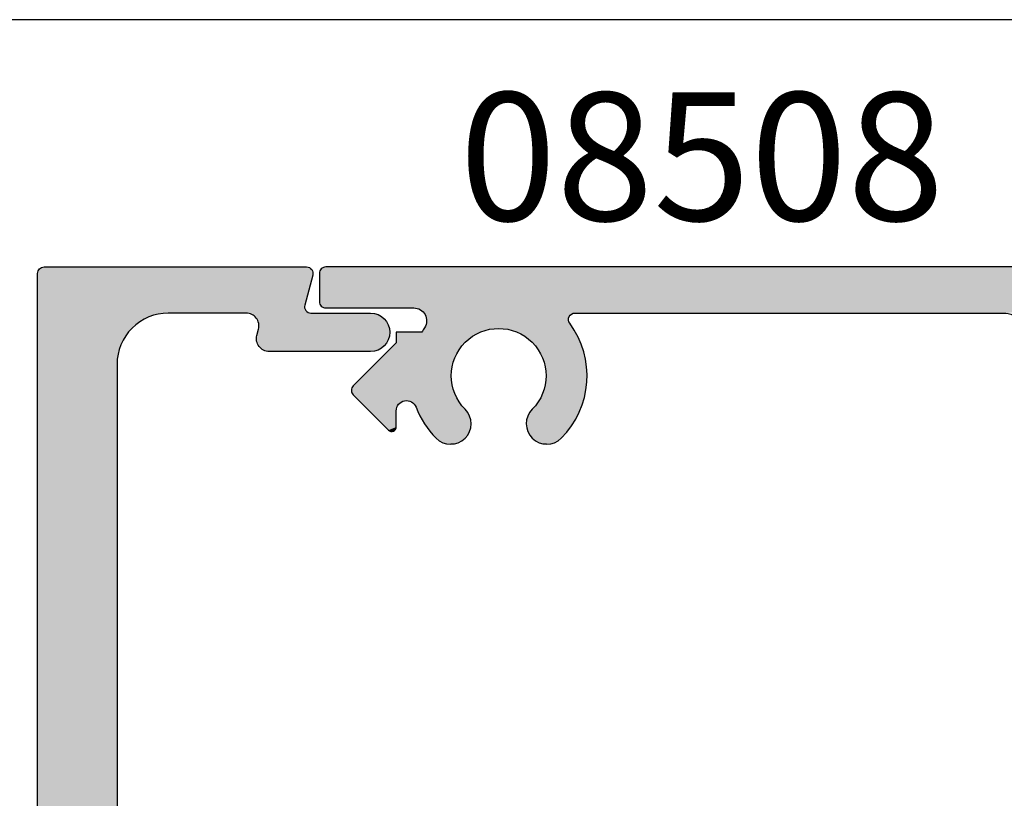
# Model space of a CAD drawing. Extents: x 0 to 354, y 0 to 482.
# Drawn here: x 32 to 70, y 452 to 482 of the extents above; entities that cross this region are included whole.
import ezdxf

# ---------------------------------------------------------------- set-up
doc = ezdxf.new("R2010")
doc.units = 0
doc.layers.get('0').update_dxf_attribs({"linetype": 'CONTINUOUS'})
for name, color, linetype in [('APL_HATCH', 253, 'CONTINUOUS'), ('APL_JOINERY', 2, 'CONTINUOUS'), ('APL_NOTES', 7, 'CONTINUOUS')]:
    doc.layers.add(name, color=color, linetype=linetype)
doc.styles.add('ARIAL-BOLD', font='txt')

# ---------------------------------------------------------------- blocks, each defined once
blk = doc.blocks.new('*U44')
at = {"layer": 'APL_HATCH', "linetype": 'CONTINUOUS'}
for points in [[(-1521.66, -779.181), (-1521.66, -828.681), (-1518.557, -782.615)], [(-1518.557, -782.615), (-1521.66, -828.681), (-1518.56, -782.731)], [(-1518.56, -782.731), (-1521.66, -828.681), (-1518.56, -825.131)], [(-1518.56, -825.131), (-1521.66, -828.681), (-1518.557, -825.247)], [(-1518.557, -825.247), (-1521.66, -828.681), (-1518.547, -825.363)], [(-1518.547, -825.363), (-1521.66, -828.681), (-1518.53, -825.478)], [(-1518.53, -825.478), (-1521.66, -828.681), (-1518.506, -825.592)], [(-1518.506, -825.592), (-1521.66, -828.681), (-1518.476, -825.705)], [(-1518.476, -825.705), (-1521.66, -828.681), (-1518.44, -825.815)], [(-1512.907, -825.722), (-1512.955, -825.76), (-1508.244, -825.757)], [(-1512.855, -825.69), (-1512.907, -825.722), (-1508.307, -825.72)], [(-1508.307, -825.72), (-1512.907, -825.722), (-1508.244, -825.757)], [(-1512.799, -825.664), (-1512.855, -825.69), (-1508.373, -825.688)], [(-1508.373, -825.688), (-1512.855, -825.69), (-1508.307, -825.72)], [(-1512.741, -825.646), (-1512.799, -825.664), (-1508.443, -825.663)], [(-1508.443, -825.663), (-1512.799, -825.664), (-1508.373, -825.688)], [(-1512.681, -825.635), (-1512.741, -825.646), (-1508.514, -825.646)], [(-1508.514, -825.646), (-1512.741, -825.646), (-1508.443, -825.663)], [(-1512.62, -825.631), (-1512.681, -825.635), (-1508.587, -825.635)], [(-1508.587, -825.635), (-1512.681, -825.635), (-1508.514, -825.646)], [(-1508.587, -825.635), (-1508.66, -825.631), (-1512.62, -825.631)], [(-1518.44, -825.815), (-1521.66, -828.681), (-1518.397, -825.923)], [(-1518.397, -825.923), (-1521.66, -828.681), (-1518.348, -826.029)], [(-1518.348, -826.029), (-1521.66, -828.681), (-1518.292, -826.131)], [(-1518.292, -826.131), (-1521.66, -828.681), (-1518.231, -826.23)], [(-1513.117, -826.079), (-1513.12, -826.14), (-1507.967, -826.094)], [(-1507.967, -826.094), (-1513.12, -826.14), (-1507.943, -826.163)], [(-1513.12, -826.14), (-1513.115, -826.201), (-1507.943, -826.163)], [(-1513.107, -826.019), (-1513.117, -826.079), (-1507.999, -826.028)], [(-1507.999, -826.028), (-1513.117, -826.079), (-1507.967, -826.094)], [(-1513.09, -825.96), (-1513.107, -826.019), (-1508.037, -825.964)], [(-1508.037, -825.964), (-1513.107, -826.019), (-1507.999, -826.028)], [(-1513.066, -825.904), (-1513.09, -825.96), (-1508.081, -825.905)], [(-1508.081, -825.905), (-1513.09, -825.96), (-1508.037, -825.964)], [(-1513.035, -825.851), (-1513.066, -825.904), (-1508.081, -825.905)], [(-1512.997, -825.803), (-1513.035, -825.851), (-1508.13, -825.851)], [(-1508.13, -825.851), (-1513.035, -825.851), (-1508.081, -825.905)], [(-1512.955, -825.76), (-1512.997, -825.803), (-1508.184, -825.801)], [(-1508.184, -825.801), (-1512.997, -825.803), (-1508.13, -825.851)], [(-1508.244, -825.757), (-1512.955, -825.76), (-1508.184, -825.801)], [(-1518.231, -826.23), (-1521.66, -828.681), (-1518.165, -826.325)], [(-1518.165, -826.325), (-1521.66, -828.681), (-1518.092, -826.417)], [(-1518.092, -826.417), (-1521.66, -828.681), (-1518.015, -826.504)], [(-1518.015, -826.504), (-1521.66, -828.681), (-1517.933, -826.586)], [(-1507.943, -826.163), (-1513.115, -826.201), (-1507.925, -826.235)], [(-1513.115, -826.201), (-1513.103, -826.261), (-1507.925, -826.235)], [(-1507.925, -826.235), (-1513.103, -826.261), (-1507.914, -826.308)], [(-1513.103, -826.261), (-1513.038, -826.502), (-1507.914, -826.308)], [(-1507.914, -826.308), (-1513.038, -826.502), (-1507.91, -826.381)], [(-1507.91, -826.381), (-1513.038, -826.502), (-1507.914, -826.455)], [(-1507.914, -826.455), (-1513.038, -826.502), (-1507.925, -826.527)], [(-1513.038, -826.502), (-1513.026, -826.562), (-1507.925, -826.527)], [(-1517.933, -826.586), (-1521.66, -828.681), (-1517.846, -826.663)], [(-1517.846, -826.663), (-1521.66, -828.681), (-1517.755, -826.735)], [(-1517.755, -826.735), (-1521.66, -828.681), (-1517.659, -826.802)], [(-1517.659, -826.802), (-1521.66, -828.681), (-1517.56, -826.863)], [(-1517.56, -826.863), (-1521.66, -828.681), (-1517.458, -826.918)], [(-1513.076, -826.858), (-1513.107, -826.911), (-1508.13, -826.911)], [(-1513.051, -826.802), (-1513.076, -826.858), (-1508.081, -826.857)], [(-1508.081, -826.857), (-1513.076, -826.858), (-1508.13, -826.911)], [(-1513.034, -826.744), (-1513.051, -826.802), (-1508.037, -826.798)], [(-1508.037, -826.798), (-1513.051, -826.802), (-1508.081, -826.857)], [(-1513.024, -826.683), (-1513.034, -826.744), (-1507.999, -826.735)], [(-1507.999, -826.735), (-1513.034, -826.744), (-1508.037, -826.798)], [(-1507.925, -826.527), (-1513.026, -826.562), (-1507.943, -826.599)], [(-1513.026, -826.562), (-1513.021, -826.622), (-1507.943, -826.599)], [(-1513.021, -826.622), (-1513.024, -826.683), (-1507.967, -826.668)], [(-1507.967, -826.668), (-1513.024, -826.683), (-1507.999, -826.735)], [(-1507.943, -826.599), (-1513.021, -826.622), (-1507.967, -826.668)], [(-1517.458, -826.918), (-1521.66, -828.681), (-1517.352, -826.968)], [(-1517.352, -826.968), (-1521.66, -828.681), (-1517.244, -827.01)], [(-1517.244, -827.01), (-1521.66, -828.681), (-1517.134, -827.047)], [(-1517.134, -827.047), (-1521.66, -828.681), (-1517.022, -827.077)], [(-1517.022, -827.077), (-1521.66, -828.681), (-1516.908, -827.101)], [(-1516.908, -827.101), (-1521.66, -828.681), (-1516.792, -827.118)], [(-1516.792, -827.118), (-1521.66, -828.681), (-1516.677, -827.128)], [(-1516.677, -827.128), (-1521.66, -828.681), (-1516.56, -827.131)], [(-1513.521, -827.131), (-1521.66, -828.681), (-1511.029, -827.134)], [(-1521.66, -828.681), (-1513.521, -827.131), (-1516.56, -827.131)], [(-1511.029, -827.134), (-1521.66, -828.681), (-1511.066, -827.143)], [(-1511.066, -827.143), (-1521.66, -828.681), (-1511.102, -827.157)], [(-1511.102, -827.157), (-1521.66, -828.681), (-1511.134, -827.176)], [(-1511.134, -827.176), (-1521.66, -828.681), (-1511.164, -827.201)], [(-1511.164, -827.201), (-1521.66, -828.681), (-1511.189, -827.229)], [(-1511.189, -827.229), (-1521.66, -828.681), (-1511.21, -827.261)], [(-1511.21, -827.261), (-1521.66, -828.681), (-1511.226, -827.296)], [(-1508.587, -827.127), (-1513.521, -827.131), (-1508.66, -827.131)], [(-1513.46, -827.127), (-1513.521, -827.131), (-1508.587, -827.127)], [(-1513.521, -827.131), (-1510.991, -827.131), (-1508.66, -827.131)], [(-1513.521, -827.131), (-1511.029, -827.134), (-1510.991, -827.131)], [(-1513.4, -827.116), (-1513.46, -827.127), (-1508.514, -827.117)], [(-1508.514, -827.117), (-1513.46, -827.127), (-1508.587, -827.127)], [(-1513.342, -827.098), (-1513.4, -827.116), (-1508.443, -827.099)], [(-1508.443, -827.099), (-1513.4, -827.116), (-1508.514, -827.117)], [(-1513.287, -827.073), (-1513.342, -827.098), (-1508.373, -827.074)], [(-1508.373, -827.074), (-1513.342, -827.098), (-1508.443, -827.099)], [(-1513.235, -827.041), (-1513.287, -827.073), (-1508.307, -827.043)], [(-1508.307, -827.043), (-1513.287, -827.073), (-1508.373, -827.074)], [(-1513.187, -827.003), (-1513.235, -827.041), (-1508.244, -827.005)], [(-1508.244, -827.005), (-1513.235, -827.041), (-1508.307, -827.043)], [(-1513.144, -826.959), (-1513.187, -827.003), (-1508.184, -826.961)], [(-1508.184, -826.961), (-1513.187, -827.003), (-1508.244, -827.005)], [(-1508.13, -826.911), (-1513.144, -826.959), (-1508.184, -826.961)], [(-1513.107, -826.911), (-1513.144, -826.959), (-1508.13, -826.911)], [(-1511.226, -827.296), (-1521.66, -828.681), (-1511.236, -827.332)], [(-1511.236, -827.332), (-1521.66, -828.681), (-1511.241, -827.37)], [(-1511.241, -827.37), (-1521.66, -828.681), (-1511.239, -827.408)], [(-1511.239, -827.408), (-1521.66, -828.681), (-1511.232, -827.446)], [(-1511.232, -827.446), (-1521.66, -828.681), (-1510.919, -828.616)], [(-1510.919, -828.616), (-1521.66, -828.681), (-1510.912, -828.654)], [(-1510.912, -828.654), (-1521.66, -828.681), (-1510.911, -828.692)], [(-1521.66, -828.681), (-1521.657, -828.72), (-1510.911, -828.692)], [(-1510.911, -828.692), (-1521.657, -828.72), (-1510.915, -828.73)], [(-1521.657, -828.72), (-1521.648, -828.758), (-1510.915, -828.73)], [(-1510.915, -828.73), (-1521.648, -828.758), (-1510.925, -828.767)], [(-1521.648, -828.758), (-1521.633, -828.795), (-1510.925, -828.767)], [(-1510.925, -828.767), (-1521.633, -828.795), (-1510.941, -828.801)], [(-1521.633, -828.795), (-1521.613, -828.828), (-1510.941, -828.801)], [(-1510.941, -828.801), (-1521.613, -828.828), (-1510.962, -828.833)], [(-1521.613, -828.828), (-1521.587, -828.858), (-1510.962, -828.833)], [(-1510.962, -828.833), (-1521.587, -828.858), (-1510.987, -828.862)], [(-1521.587, -828.858), (-1521.557, -828.883), (-1510.987, -828.862)], [(-1510.987, -828.862), (-1521.557, -828.883), (-1511.017, -828.886)], [(-1521.557, -828.883), (-1521.524, -828.904), (-1511.017, -828.886)], [(-1511.017, -828.886), (-1521.524, -828.904), (-1511.05, -828.905)], [(-1521.524, -828.904), (-1521.488, -828.919), (-1511.05, -828.905)], [(-1511.05, -828.905), (-1521.488, -828.919), (-1511.085, -828.92)], [(-1521.488, -828.919), (-1521.449, -828.928), (-1511.085, -828.92)], [(-1511.085, -828.92), (-1521.449, -828.928), (-1511.122, -828.928)], [(-1521.449, -828.928), (-1521.41, -828.931), (-1511.122, -828.928)], [(-1511.122, -828.928), (-1521.41, -828.931), (-1511.16, -828.931)]]:
    blk.add_solid(points, dxfattribs=at)
blk = doc.blocks.new('08501', base_point=(-1521.66, -828.681))
at = {"layer": 'APL_JOINERY'}
blk.add_lwpolyline([(-1521.66, -779.181), (-1521.66, -828.681, 0.414214), (-1521.41, -828.931), (-1511.16, -828.931, 0.493145), (-1510.919, -828.616), (-1511.232, -827.446, -0.493145), (-1510.991, -827.131), (-1508.66, -827.131, 1), (-1508.66, -825.631), (-1512.62, -825.631, 0.493145), (-1513.103, -826.261), (-1513.038, -826.502, -0.493145), (-1513.521, -827.131), (-1516.56, -827.131, -0.414214), (-1518.56, -825.131), (-1518.56, -782.731, -0.414214)], format="xyb", dxfattribs=at)
at = {"layer": 'APL_HATCH', "linetype": 'CONTINUOUS'}
blk.add_blockref('*U44', (0, 0), dxfattribs=at)
blk = doc.blocks.new('*U46')
at = {"layer": 'APL_HATCH', "linetype": 'CONTINUOUS'}
for points in [[(-1550.491, -946.85), (-1581.108, -946.859), (-1550.453, -946.859)], [(-1581.069, -946.85), (-1581.108, -946.859), (-1550.491, -946.85)], [(-1581.069, -946.85), (-1550.53, -946.847), (-1581.03, -946.847)], [(-1550.53, -946.847), (-1581.069, -946.85), (-1550.491, -946.85)], [(-1550.283, -947.058), (-1581.28, -947.097), (-1550.28, -947.097)], [(-1581.277, -947.058), (-1581.28, -947.097), (-1550.283, -947.058)], [(-1550.28, -947.097), (-1581.28, -948.197), (-1550.28, -947.847)], [(-1581.28, -947.097), (-1581.28, -948.197), (-1550.28, -947.097)], [(-1550.293, -947.02), (-1581.277, -947.058), (-1550.283, -947.058)], [(-1581.268, -947.02), (-1581.277, -947.058), (-1550.293, -947.02)], [(-1550.308, -946.984), (-1581.268, -947.02), (-1550.293, -947.02)], [(-1581.253, -946.984), (-1581.268, -947.02), (-1550.308, -946.984)], [(-1550.328, -946.95), (-1581.253, -946.984), (-1550.308, -946.984)], [(-1581.233, -946.95), (-1581.253, -946.984), (-1550.328, -946.95)], [(-1550.354, -946.92), (-1581.233, -946.95), (-1550.328, -946.95)], [(-1581.207, -946.92), (-1581.233, -946.95), (-1550.354, -946.92)], [(-1550.383, -946.895), (-1581.207, -946.92), (-1550.354, -946.92)], [(-1581.177, -946.895), (-1581.207, -946.92), (-1550.383, -946.895)], [(-1550.417, -946.874), (-1581.177, -946.895), (-1550.383, -946.895)], [(-1581.144, -946.874), (-1581.177, -946.895), (-1550.417, -946.874)], [(-1550.453, -946.859), (-1581.144, -946.874), (-1550.417, -946.874)], [(-1581.108, -946.859), (-1581.144, -946.874), (-1550.453, -946.859)], [(-1549.53, -947.847), (-1581.28, -948.197), (-1549.491, -947.85)], [(-1581.28, -948.197), (-1549.53, -947.847), (-1550.28, -947.847)], [(-1549.491, -947.85), (-1581.28, -948.197), (-1549.453, -947.859)], [(-1549.453, -947.859), (-1581.28, -948.197), (-1549.417, -947.874)], [(-1549.417, -947.874), (-1581.28, -948.197), (-1549.383, -947.895)], [(-1549.383, -947.895), (-1581.28, -948.197), (-1549.354, -947.92)], [(-1549.354, -947.92), (-1581.28, -948.197), (-1549.328, -947.95)], [(-1549.328, -947.95), (-1581.28, -948.197), (-1549.308, -947.984)], [(-1549.308, -947.984), (-1581.28, -948.197), (-1549.293, -948.02)], [(-1549.293, -948.02), (-1581.28, -948.197), (-1549.283, -948.058)], [(-1549.283, -948.058), (-1581.28, -948.197), (-1549.28, -948.097)], [(-1549.28, -948.097), (-1581.28, -948.197), (-1554.58, -948.647)], [(-1581.28, -948.197), (-1581.277, -948.236), (-1554.58, -948.647)], [(-1581.277, -948.236), (-1581.268, -948.274), (-1554.58, -948.647)], [(-1581.268, -948.274), (-1581.253, -948.311), (-1554.58, -948.647)], [(-1581.253, -948.311), (-1581.233, -948.344), (-1554.58, -948.647)], [(-1581.233, -948.344), (-1581.207, -948.374), (-1554.58, -948.647)], [(-1581.207, -948.374), (-1581.177, -948.399), (-1554.58, -948.647)], [(-1549.28, -948.097), (-1554.58, -948.647), (-1554.498, -948.651)], [(-1581.177, -948.399), (-1581.144, -948.42), (-1577.594, -948.447)], [(-1581.177, -948.399), (-1577.594, -948.447), (-1554.58, -948.647)], [(-1581.144, -948.42), (-1581.108, -948.435), (-1577.594, -948.447)], [(-1581.108, -948.435), (-1581.069, -948.444), (-1577.594, -948.447)], [(-1581.069, -948.444), (-1581.03, -948.447), (-1577.594, -948.447)], [(-1577.594, -948.447), (-1577.534, -948.451), (-1554.58, -948.647)], [(-1577.534, -948.451), (-1577.476, -948.461), (-1554.58, -948.647)], [(-1577.476, -948.461), (-1577.419, -948.479), (-1554.58, -948.647)], [(-1577.419, -948.479), (-1577.364, -948.503), (-1554.58, -948.647)], [(-1577.364, -948.503), (-1577.313, -948.533), (-1554.58, -948.647)], [(-1577.313, -948.533), (-1577.266, -948.57), (-1554.58, -948.647)], [(-1577.266, -948.57), (-1577.223, -948.611), (-1571.305, -948.647)], [(-1577.266, -948.57), (-1571.305, -948.647), (-1554.58, -948.647)], [(-1577.223, -948.611), (-1577.186, -948.658), (-1571.305, -948.647)], [(-1571.305, -948.647), (-1577.186, -948.658), (-1571.345, -948.65)], [(-1571.345, -948.65), (-1577.186, -948.658), (-1571.383, -948.659)], [(-1577.186, -948.658), (-1577.155, -948.708), (-1571.383, -948.659)], [(-1571.383, -948.659), (-1577.155, -948.708), (-1571.419, -948.675)], [(-1571.419, -948.675), (-1577.155, -948.708), (-1571.453, -948.695)], [(-1571.453, -948.695), (-1577.155, -948.708), (-1571.483, -948.721)], [(-1577.155, -948.708), (-1577.129, -948.762), (-1571.483, -948.721)], [(-1571.483, -948.721), (-1577.129, -948.762), (-1571.508, -948.751)], [(-1571.508, -948.751), (-1577.129, -948.762), (-1571.529, -948.785)], [(-1577.129, -948.762), (-1577.111, -948.819), (-1571.529, -948.785)], [(-1577.122, -949.112), (-1577.145, -949.167), (-1571.418, -949.171)], [(-1577.106, -949.055), (-1577.122, -949.112), (-1571.418, -949.171)], [(-1571.529, -948.785), (-1577.111, -948.819), (-1571.544, -948.821)], [(-1577.111, -948.819), (-1577.099, -948.877), (-1571.544, -948.821)], [(-1577.096, -948.996), (-1577.106, -949.055), (-1571.527, -949.012)], [(-1571.527, -949.012), (-1577.106, -949.055), (-1571.506, -949.046)], [(-1571.506, -949.046), (-1577.106, -949.055), (-1571.418, -949.171)], [(-1571.544, -948.821), (-1577.099, -948.877), (-1571.553, -948.859)], [(-1571.553, -948.859), (-1577.099, -948.877), (-1571.555, -948.899)], [(-1577.099, -948.877), (-1577.094, -948.937), (-1571.555, -948.899)], [(-1577.094, -948.937), (-1577.096, -948.996), (-1571.552, -948.938)], [(-1571.552, -948.938), (-1577.096, -948.996), (-1571.543, -948.976)], [(-1571.543, -948.976), (-1577.096, -948.996), (-1571.527, -949.012)], [(-1571.555, -948.899), (-1577.094, -948.937), (-1571.552, -948.938)], [(-1578.28, -949.397), (-1578.28, -949.811), (-1575.039, -949.41)], [(-1575.039, -949.41), (-1577.282, -949.397), (-1578.28, -949.397)], [(-1575.039, -949.41), (-1578.28, -949.811), (-1575.139, -949.459)], [(-1575.139, -949.459), (-1578.28, -949.811), (-1575.237, -949.513)], [(-1575.237, -949.513), (-1578.28, -949.811), (-1575.33, -949.574)], [(-1577.23, -949.307), (-1577.282, -949.397), (-1574.83, -949.331)], [(-1574.83, -949.331), (-1577.282, -949.397), (-1574.936, -949.367)], [(-1574.936, -949.367), (-1577.282, -949.397), (-1575.039, -949.41)], [(-1577.174, -949.219), (-1577.23, -949.307), (-1574.28, -949.247)], [(-1574.28, -949.247), (-1577.23, -949.307), (-1574.392, -949.25)], [(-1574.392, -949.25), (-1577.23, -949.307), (-1574.503, -949.261)], [(-1574.503, -949.261), (-1577.23, -949.307), (-1574.613, -949.277)], [(-1574.613, -949.277), (-1577.23, -949.307), (-1574.723, -949.301)], [(-1574.723, -949.301), (-1577.23, -949.307), (-1574.83, -949.331)], [(-1577.145, -949.167), (-1577.174, -949.219), (-1571.418, -949.171)], [(-1571.418, -949.171), (-1577.174, -949.219), (-1574.28, -949.247)], [(-1571.418, -949.171), (-1574.28, -949.247), (-1571.336, -949.3)], [(-1574.28, -949.247), (-1574.169, -949.25), (-1571.336, -949.3)], [(-1574.169, -949.25), (-1574.058, -949.261), (-1571.336, -949.3)], [(-1574.058, -949.261), (-1573.947, -949.277), (-1571.336, -949.3)], [(-1573.947, -949.277), (-1573.838, -949.301), (-1571.336, -949.3)], [(-1571.336, -949.3), (-1573.838, -949.301), (-1571.259, -949.432)], [(-1573.838, -949.301), (-1573.73, -949.331), (-1571.259, -949.432)], [(-1573.73, -949.331), (-1573.625, -949.367), (-1571.259, -949.432)], [(-1573.625, -949.367), (-1573.522, -949.41), (-1571.259, -949.432)], [(-1573.522, -949.41), (-1573.421, -949.459), (-1571.259, -949.432)], [(-1571.259, -949.432), (-1573.421, -949.459), (-1571.188, -949.568)], [(-1573.421, -949.459), (-1573.324, -949.513), (-1571.188, -949.568)], [(-1573.324, -949.513), (-1573.23, -949.574), (-1571.188, -949.568)], [(-1578.28, -949.811), (-1579.957, -951.488), (-1575.664, -949.869)], [(-1575.664, -949.869), (-1579.957, -951.488), (-1575.736, -949.955)], [(-1575.33, -949.574), (-1578.28, -949.811), (-1575.42, -949.64)], [(-1575.42, -949.64), (-1578.28, -949.811), (-1575.506, -949.712)], [(-1575.506, -949.712), (-1578.28, -949.811), (-1575.587, -949.788)], [(-1575.587, -949.788), (-1578.28, -949.811), (-1575.664, -949.869)], [(-1571.188, -949.568), (-1573.23, -949.574), (-1571.123, -949.706)], [(-1573.23, -949.574), (-1573.14, -949.64), (-1571.123, -949.706)], [(-1573.14, -949.64), (-1573.054, -949.712), (-1571.123, -949.706)], [(-1571.123, -949.706), (-1573.054, -949.712), (-1571.064, -949.848)], [(-1573.054, -949.712), (-1572.973, -949.788), (-1571.064, -949.848)], [(-1572.973, -949.788), (-1572.897, -949.869), (-1571.064, -949.848)], [(-1571.064, -949.848), (-1572.897, -949.869), (-1571.012, -949.992)], [(-1572.897, -949.869), (-1572.825, -949.955), (-1571.012, -949.992)], [(-1575.736, -949.955), (-1579.957, -951.488), (-1575.802, -950.045)], [(-1575.802, -950.045), (-1579.957, -951.488), (-1575.863, -950.139)], [(-1575.863, -950.139), (-1579.957, -951.488), (-1575.918, -950.236)], [(-1575.918, -950.236), (-1579.957, -951.488), (-1575.967, -950.336)], [(-1572.825, -949.955), (-1572.759, -950.045), (-1571.012, -949.992)], [(-1571.012, -949.992), (-1572.759, -950.045), (-1570.966, -950.138)], [(-1572.759, -950.045), (-1572.698, -950.139), (-1570.966, -950.138)], [(-1570.966, -950.138), (-1572.698, -950.139), (-1570.927, -950.286)], [(-1572.698, -950.139), (-1572.643, -950.236), (-1570.927, -950.286)], [(-1572.643, -950.236), (-1572.594, -950.336), (-1570.927, -950.286)], [(-1570.927, -950.286), (-1572.594, -950.336), (-1570.894, -950.435)], [(-1575.967, -950.336), (-1579.957, -951.488), (-1576.009, -950.439)], [(-1576.009, -950.439), (-1579.957, -951.488), (-1576.046, -950.545)], [(-1576.046, -950.545), (-1579.957, -951.488), (-1576.076, -950.652)], [(-1576.076, -950.652), (-1579.957, -951.488), (-1576.1, -950.761)], [(-1572.594, -950.336), (-1572.551, -950.439), (-1570.894, -950.435)], [(-1570.894, -950.435), (-1572.551, -950.439), (-1570.868, -950.586)], [(-1572.551, -950.439), (-1572.515, -950.545), (-1570.868, -950.586)], [(-1572.515, -950.545), (-1572.485, -950.652), (-1570.868, -950.586)], [(-1570.868, -950.586), (-1572.485, -950.652), (-1570.849, -950.738)], [(-1572.485, -950.652), (-1572.461, -950.761), (-1570.849, -950.738)], [(-1576.1, -950.761), (-1579.957, -951.488), (-1576.117, -950.872)], [(-1576.117, -950.872), (-1579.957, -951.488), (-1576.127, -950.983)], [(-1576.127, -950.983), (-1579.957, -951.488), (-1576.13, -951.094)], [(-1570.849, -950.738), (-1572.461, -950.761), (-1570.836, -950.891)], [(-1572.461, -950.761), (-1572.444, -950.872), (-1570.836, -950.891)], [(-1572.444, -950.872), (-1572.434, -950.983), (-1570.836, -950.891)], [(-1570.836, -950.891), (-1572.434, -950.983), (-1570.831, -951.044)], [(-1572.434, -950.983), (-1572.43, -951.094), (-1570.831, -951.044)], [(-1570.831, -951.044), (-1572.43, -951.094), (-1570.832, -951.197)], [(-1576.13, -951.094), (-1579.957, -951.488), (-1576.127, -951.206)], [(-1576.127, -951.206), (-1579.957, -951.488), (-1576.117, -951.317)], [(-1576.117, -951.317), (-1579.957, -951.488), (-1576.101, -951.428)], [(-1576.101, -951.428), (-1579.957, -951.488), (-1576.077, -951.537)], [(-1572.46, -951.428), (-1572.483, -951.537), (-1570.854, -951.502)], [(-1572.443, -951.317), (-1572.46, -951.428), (-1570.84, -951.349)], [(-1570.84, -951.349), (-1572.46, -951.428), (-1570.854, -951.502)], [(-1572.434, -951.206), (-1572.443, -951.317), (-1570.84, -951.349)], [(-1572.43, -951.094), (-1572.434, -951.206), (-1570.832, -951.197)], [(-1570.832, -951.197), (-1572.434, -951.206), (-1570.84, -951.349)], [(-1580.027, -951.626), (-1580.03, -951.665), (-1576.047, -951.644)], [(-1576.047, -951.644), (-1580.03, -951.665), (-1576.011, -951.75)], [(-1580.03, -951.665), (-1580.027, -951.704), (-1576.011, -951.75)], [(-1580.018, -951.588), (-1580.027, -951.626), (-1576.047, -951.644)], [(-1580.027, -951.704), (-1580.018, -951.742), (-1576.011, -951.75)], [(-1580.003, -951.551), (-1580.018, -951.588), (-1576.047, -951.644)], [(-1580.018, -951.742), (-1580.003, -951.778), (-1576.011, -951.75)], [(-1579.983, -951.518), (-1580.003, -951.551), (-1576.077, -951.537)], [(-1576.077, -951.537), (-1580.003, -951.551), (-1576.047, -951.644)], [(-1576.011, -951.75), (-1580.003, -951.778), (-1575.969, -951.853)], [(-1580.003, -951.778), (-1579.983, -951.812), (-1575.969, -951.853)], [(-1579.957, -951.488), (-1579.983, -951.518), (-1576.077, -951.537)], [(-1579.983, -951.812), (-1579.957, -951.842), (-1575.969, -951.853)], [(-1579.957, -951.842), (-1577.926, -952.064), (-1575.969, -951.853)], [(-1579.957, -951.842), (-1577.978, -952.074), (-1577.926, -952.064)], [(-1579.957, -951.842), (-1578.029, -952.09), (-1577.978, -952.074)], [(-1579.957, -951.842), (-1578.076, -952.113), (-1578.029, -952.09)], [(-1579.957, -951.842), (-1578.121, -952.142), (-1578.076, -952.113)], [(-1579.957, -951.842), (-1578.161, -952.177), (-1578.121, -952.142)], [(-1579.957, -951.842), (-1578.196, -952.216), (-1578.161, -952.177)], [(-1579.957, -951.842), (-1578.226, -952.26), (-1578.196, -952.216)], [(-1579.957, -951.842), (-1578.249, -952.307), (-1578.226, -952.26)], [(-1579.957, -951.842), (-1578.582, -953.217), (-1578.249, -952.307)], [(-1572.549, -951.75), (-1572.592, -951.853), (-1570.903, -951.804)], [(-1570.903, -951.804), (-1572.592, -951.853), (-1570.938, -951.953)], [(-1572.513, -951.644), (-1572.549, -951.75), (-1570.875, -951.653)], [(-1570.875, -951.653), (-1572.549, -951.75), (-1570.903, -951.804)], [(-1572.483, -951.537), (-1572.513, -951.644), (-1570.875, -951.653)], [(-1570.854, -951.502), (-1572.483, -951.537), (-1570.875, -951.653)], [(-1575.969, -951.853), (-1577.926, -952.064), (-1575.92, -951.954)], [(-1575.92, -951.954), (-1577.926, -952.064), (-1577.873, -952.062)], [(-1575.92, -951.954), (-1577.873, -952.062), (-1575.865, -952.051)], [(-1575.865, -952.051), (-1577.873, -952.062), (-1575.805, -952.145)], [(-1577.873, -952.062), (-1577.821, -952.066), (-1575.805, -952.145)], [(-1577.821, -952.066), (-1577.769, -952.078), (-1575.805, -952.145)], [(-1577.769, -952.078), (-1577.719, -952.096), (-1575.805, -952.145)], [(-1577.719, -952.096), (-1577.672, -952.12), (-1575.805, -952.145)], [(-1577.672, -952.12), (-1577.629, -952.151), (-1575.805, -952.145)], [(-1575.805, -952.145), (-1577.629, -952.151), (-1575.739, -952.235)], [(-1577.629, -952.151), (-1577.59, -952.186), (-1575.739, -952.235)], [(-1577.59, -952.186), (-1577.556, -952.227), (-1575.739, -952.235)], [(-1577.556, -952.227), (-1577.528, -952.272), (-1575.739, -952.235)], [(-1572.756, -952.145), (-1572.822, -952.235), (-1571.027, -952.246)], [(-1572.695, -952.051), (-1572.756, -952.145), (-1570.979, -952.1)], [(-1570.979, -952.1), (-1572.756, -952.145), (-1571.027, -952.246)], [(-1572.641, -951.954), (-1572.695, -952.051), (-1570.979, -952.1)], [(-1572.592, -951.853), (-1572.641, -951.954), (-1570.938, -951.953)], [(-1570.938, -951.953), (-1572.641, -951.954), (-1570.979, -952.1)], [(-1578.249, -952.307), (-1578.582, -953.217), (-1578.266, -952.357)], [(-1578.266, -952.357), (-1578.582, -953.217), (-1578.277, -952.409)], [(-1578.277, -952.409), (-1578.582, -953.217), (-1578.28, -952.462)], [(-1578.28, -952.462), (-1578.582, -953.217), (-1578.28, -953.092)], [(-1575.739, -952.235), (-1577.528, -952.272), (-1575.668, -952.321)], [(-1577.528, -952.272), (-1577.506, -952.32), (-1575.668, -952.321)], [(-1577.506, -952.32), (-1577.446, -952.469), (-1575.668, -952.321)], [(-1575.668, -952.321), (-1577.446, -952.469), (-1575.591, -952.402)], [(-1575.591, -952.402), (-1577.446, -952.469), (-1575.542, -952.457)], [(-1575.542, -952.457), (-1577.446, -952.469), (-1575.497, -952.516)], [(-1577.446, -952.469), (-1577.378, -952.616), (-1575.497, -952.516)], [(-1575.497, -952.516), (-1577.378, -952.616), (-1575.458, -952.579)], [(-1575.458, -952.579), (-1577.378, -952.616), (-1575.426, -952.645)], [(-1577.378, -952.616), (-1577.304, -952.759), (-1575.426, -952.645)], [(-1573.102, -952.579), (-1573.135, -952.645), (-1571.208, -952.667)], [(-1573.063, -952.516), (-1573.102, -952.579), (-1571.142, -952.53)], [(-1571.142, -952.53), (-1573.102, -952.579), (-1571.208, -952.667)], [(-1573.019, -952.457), (-1573.063, -952.516), (-1571.142, -952.53)], [(-1572.969, -952.402), (-1573.019, -952.457), (-1571.142, -952.53)], [(-1572.893, -952.321), (-1572.969, -952.402), (-1571.081, -952.389)], [(-1571.081, -952.389), (-1572.969, -952.402), (-1571.142, -952.53)], [(-1572.822, -952.235), (-1572.893, -952.321), (-1571.027, -952.246)], [(-1571.027, -952.246), (-1572.893, -952.321), (-1571.081, -952.389)], [(-1575.426, -952.645), (-1577.304, -952.759), (-1575.399, -952.714)], [(-1575.399, -952.714), (-1577.304, -952.759), (-1575.379, -952.785)], [(-1577.304, -952.759), (-1577.223, -952.899), (-1575.379, -952.785)], [(-1575.379, -952.785), (-1577.223, -952.899), (-1575.366, -952.858)], [(-1575.366, -952.858), (-1577.223, -952.899), (-1575.359, -952.932)], [(-1577.223, -952.899), (-1577.135, -953.034), (-1575.359, -952.932)], [(-1575.359, -952.932), (-1577.135, -953.034), (-1575.359, -953.006)], [(-1573.195, -952.858), (-1573.202, -952.932), (-1571.36, -952.934)], [(-1573.202, -952.932), (-1573.201, -953.006), (-1571.36, -952.934)], [(-1571.36, -952.934), (-1573.201, -953.006), (-1571.444, -953.061)], [(-1573.182, -952.785), (-1573.195, -952.858), (-1571.281, -952.802)], [(-1571.281, -952.802), (-1573.195, -952.858), (-1571.36, -952.934)], [(-1573.161, -952.714), (-1573.182, -952.785), (-1571.281, -952.802)], [(-1573.135, -952.645), (-1573.161, -952.714), (-1571.208, -952.667)], [(-1571.208, -952.667), (-1573.161, -952.714), (-1571.281, -952.802)], [(-1578.28, -953.092), (-1578.582, -953.217), (-1578.284, -953.126)], [(-1578.284, -953.126), (-1578.582, -953.217), (-1578.294, -953.159)], [(-1578.294, -953.159), (-1578.582, -953.217), (-1578.31, -953.19)], [(-1578.31, -953.19), (-1578.582, -953.217), (-1578.332, -953.217)], [(-1578.582, -953.217), (-1578.555, -953.239), (-1578.332, -953.217)], [(-1578.332, -953.217), (-1578.555, -953.239), (-1578.359, -953.239)], [(-1578.555, -953.239), (-1578.525, -953.255), (-1578.359, -953.239)], [(-1578.359, -953.239), (-1578.525, -953.255), (-1578.389, -953.255)], [(-1578.525, -953.255), (-1578.492, -953.265), (-1578.389, -953.255)], [(-1578.389, -953.255), (-1578.492, -953.265), (-1578.423, -953.265)], [(-1578.492, -953.265), (-1578.457, -953.268), (-1578.423, -953.265)], [(-1575.359, -953.006), (-1577.135, -953.034), (-1575.366, -953.079)], [(-1577.135, -953.034), (-1577.042, -953.165), (-1575.366, -953.079)], [(-1575.366, -953.079), (-1577.042, -953.165), (-1575.38, -953.152)], [(-1575.38, -953.152), (-1577.042, -953.165), (-1575.4, -953.223)], [(-1577.042, -953.165), (-1576.942, -953.292), (-1575.4, -953.223)], [(-1575.4, -953.223), (-1576.942, -953.292), (-1575.427, -953.292)], [(-1576.942, -953.292), (-1576.836, -953.414), (-1575.46, -953.358)], [(-1575.427, -953.292), (-1576.942, -953.292), (-1575.46, -953.358)], [(-1575.46, -953.358), (-1576.836, -953.414), (-1575.499, -953.42)], [(-1573.201, -953.006), (-1573.194, -953.079), (-1571.444, -953.061)], [(-1571.444, -953.061), (-1573.194, -953.079), (-1571.534, -953.185)], [(-1573.194, -953.079), (-1573.181, -953.152), (-1571.534, -953.185)], [(-1573.181, -953.152), (-1573.16, -953.223), (-1571.534, -953.185)], [(-1571.534, -953.185), (-1573.16, -953.223), (-1571.629, -953.305)], [(-1573.16, -953.223), (-1573.133, -953.292), (-1571.629, -953.305)], [(-1573.133, -953.292), (-1573.1, -953.358), (-1571.629, -953.305)], [(-1571.629, -953.305), (-1573.1, -953.358), (-1571.73, -953.42)], [(-1573.1, -953.358), (-1573.061, -953.42), (-1571.73, -953.42)], [(-1576.836, -953.414), (-1576.725, -953.531), (-1575.499, -953.42)], [(-1575.499, -953.42), (-1576.725, -953.531), (-1575.544, -953.479)], [(-1575.544, -953.479), (-1576.725, -953.531), (-1575.594, -953.534)], [(-1576.725, -953.531), (-1576.671, -953.581), (-1575.594, -953.534)], [(-1575.594, -953.534), (-1576.671, -953.581), (-1575.649, -953.583)], [(-1576.671, -953.581), (-1576.612, -953.626), (-1575.649, -953.583)], [(-1575.649, -953.583), (-1576.612, -953.626), (-1575.708, -953.628)], [(-1576.612, -953.626), (-1576.549, -953.665), (-1575.708, -953.628)], [(-1575.708, -953.628), (-1576.549, -953.665), (-1575.77, -953.667)], [(-1576.549, -953.665), (-1576.483, -953.698), (-1575.77, -953.667)], [(-1575.77, -953.667), (-1576.483, -953.698), (-1575.837, -953.699)], [(-1576.483, -953.698), (-1576.414, -953.725), (-1575.837, -953.699)], [(-1575.837, -953.699), (-1576.414, -953.725), (-1575.906, -953.726)], [(-1576.414, -953.725), (-1576.343, -953.745), (-1575.906, -953.726)], [(-1575.906, -953.726), (-1576.343, -953.745), (-1575.977, -953.746)], [(-1576.343, -953.745), (-1576.271, -953.759), (-1575.977, -953.746)], [(-1575.977, -953.746), (-1576.271, -953.759), (-1576.049, -953.759)], [(-1576.271, -953.759), (-1576.197, -953.766), (-1576.049, -953.759)], [(-1576.049, -953.759), (-1576.197, -953.766), (-1576.123, -953.766)], [(-1573.061, -953.42), (-1573.017, -953.479), (-1571.73, -953.42)], [(-1571.73, -953.42), (-1573.017, -953.479), (-1571.835, -953.531)], [(-1573.017, -953.479), (-1572.967, -953.534), (-1571.835, -953.531)], [(-1571.835, -953.531), (-1572.967, -953.534), (-1571.89, -953.581)], [(-1572.967, -953.534), (-1572.912, -953.583), (-1571.89, -953.581)], [(-1571.89, -953.581), (-1572.912, -953.583), (-1571.949, -953.626)], [(-1572.912, -953.583), (-1572.853, -953.628), (-1571.949, -953.626)], [(-1571.949, -953.626), (-1572.853, -953.628), (-1572.012, -953.665)], [(-1572.853, -953.628), (-1572.79, -953.667), (-1572.012, -953.665)], [(-1572.012, -953.665), (-1572.79, -953.667), (-1572.078, -953.698)], [(-1572.79, -953.667), (-1572.724, -953.699), (-1572.078, -953.698)], [(-1572.078, -953.698), (-1572.724, -953.699), (-1572.146, -953.725)], [(-1572.724, -953.699), (-1572.655, -953.726), (-1572.146, -953.725)], [(-1572.146, -953.725), (-1572.655, -953.726), (-1572.217, -953.745)], [(-1572.655, -953.726), (-1572.584, -953.746), (-1572.217, -953.745)], [(-1572.217, -953.745), (-1572.584, -953.746), (-1572.29, -953.759)], [(-1572.584, -953.746), (-1572.511, -953.759), (-1572.29, -953.759)], [(-1572.511, -953.759), (-1572.438, -953.766), (-1572.364, -953.766)], [(-1572.29, -953.759), (-1572.511, -953.759), (-1572.364, -953.766)]]:
    blk.add_solid(points, dxfattribs=at)
blk = doc.blocks.new('08508', base_point=(-1592.28, -946.847))
at = {"layer": 'APL_JOINERY'}
blk.add_lwpolyline([(-1550.53, -946.847), (-1581.03, -946.847, 0.414214), (-1581.28, -947.097), (-1581.28, -948.197, 0.414214), (-1581.03, -948.447), (-1577.594, -948.447, -0.594802), (-1577.174, -949.219, 0.015078), (-1577.282, -949.397), (-1578.28, -949.397), (-1578.28, -949.811), (-1579.957, -951.488, 0.414214), (-1579.957, -951.842), (-1578.582, -953.217, 0.668179), (-1578.28, -953.092), (-1578.28, -952.462, -0.833454), (-1577.506, -952.32, 0.105602), (-1576.725, -953.531, 1), (-1575.591, -952.402, -2.406732), (-1572.969, -952.402, 1), (-1571.835, -953.531, 0.370694), (-1571.506, -949.046, -0.615708), (-1571.305, -948.647), (-1554.58, -948.647, -0.414214), (-1553.58, -949.647)], format="xyb", dxfattribs=at)
at = {"layer": 'APL_HATCH', "linetype": 'CONTINUOUS'}
blk.add_blockref('*U46', (0, 0), dxfattribs=at)

msp = doc.modelspace()

# ---------------------------------------------------------------- linework, layer by layer
msp.add_lwpolyline([(0, 482), (0, 0), (354, 0), (354, 482)], close=True)

# ---------------------------------------------------------------- block references
at = {"layer": 'APL_JOINERY', "xscale": -1, "rotation": 180}
msp.add_blockref('08501', (32.424, 472.1), dxfattribs=at)
at = {"layer": 'APL_JOINERY'}
msp.add_blockref('08508', (32.424, 472.35), dxfattribs=at)

# ---------------------------------------------------------------- texts
at = {"layer": 'APL_NOTES', "style": 'ARIAL-BOLD'}
msp.add_text('08508', height=5, dxfattribs=at).set_placement((48.891, 474.159))

doc.saveas('drawing.dxf')
